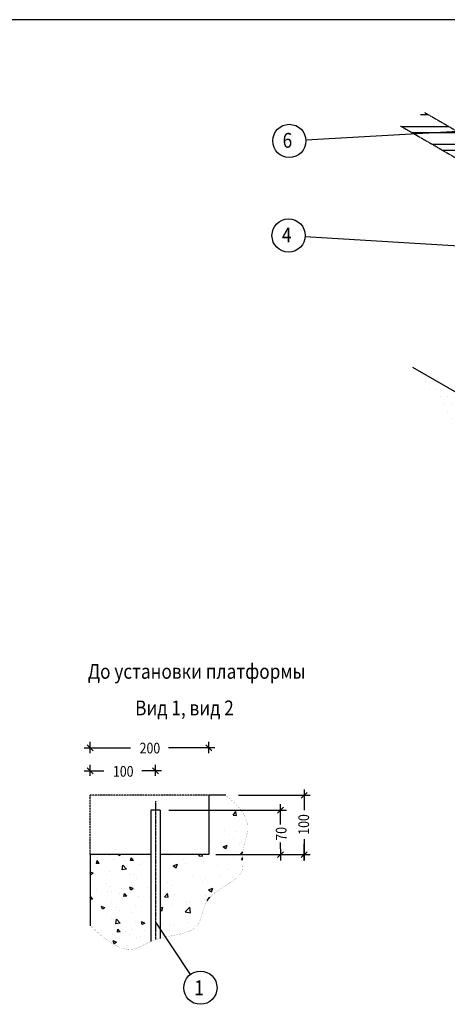
# Model space of a CAD drawing. Units: millimetres. Extents: x -2696 to 17569, y 6209 to 20309.
# Drawn here: x 7254 to 10859, y 12009 to 20309 of the extents above; entities that cross this region are included whole.
import ezdxf
from ezdxf.enums import TextEntityAlignment as Align

# ---------------------------------------------------------------- set-up
doc = ezdxf.new("R2010")
doc.units = ezdxf.units.MM
doc.linetypes.add('CENTERX2', pattern=[4, 2.5, -0.5, 0.5, -0.5])
doc.linetypes.add('DASHEDX2', pattern=[1.5, 1, -0.5])
doc.layers.get('0').update_dxf_attribs({"linetype": 'CONTINUOUS'})
for name, color, linetype in [('ARCERING', 1, 'CONTINUOUS'), ('HARTLIJN', 7, 'CENTERX2'), ('MAATLIJN', 7, 'CONTINUOUS'), ('NEDERLANDS', 7, 'CONTINUOUS'), ('STREEPLIJN', 7, 'DASHEDX2'), ('TEKST', 7, 'CONTINUOUS')]:
    doc.layers.add(name, color=color, linetype=linetype)
doc.styles.add('ROMAND', font='romand.shx')
doc.styles.add('ROMANS', font='romans.shx')

# ---------------------------------------------------------------- blocks, each defined once
blk = doc.blocks.new('*X3')
at = {"color": 0}
for p, q in [((14287.1, 9130.9), (14287.1, 9130.9)), ((14515.6, 9148.6), (14529.9, 9138.9)), ((14529.9, 9138.9), (14533.2, 9148.6)), ((14613.7, 9142.6), (14613.7, 9142.6)), ((14742, 9136.4), (14742, 9136.4)), ((14337.9, 9083.2), (14337.9, 9083.2)), ((14349.2, 9067.3), (14349.2, 9067.3)), ((14411, 9099.9), (14430.3, 9122.9)), ((14411, 9099.9), (14434.9, 9097.8)), ((14411.6, 9117), (14411.6, 9117)), ((14434.9, 9097.8), (14430.3, 9122.9)), ((14469.4, 9026.7), (14500.5, 9059.2)), ((14489.4, 9103.1), (14489.4, 9103.1)), ((14505, 9021.2), (14500.5, 9059.2)), ((14500.6, 9121.9), (14500.6, 9121.9)), ((14582.4, 9107.4), (14582.4, 9107.4)), ((14697.9, 9074.8), (14717.2, 9097.8)), ((14697.9, 9074.8), (14721.8, 9072.7)), ((14714.1, 9112.9), (14714.1, 9112.9)), ((14721.8, 9072.7), (14717.2, 9097.8)), ((14406.7, 8983.9), (14406.7, 8983.9)), ((14445, 8979.5), (14445, 8979.5)), ((14469.4, 9026.7), (14505, 9021.2)), ((14608.8, 9009.5), (14608.8, 9009.5)), ((14636.8, 8978.6), (14636.8, 8978.6)), ((14678.3, 9019.5), (14678.3, 9019.5)), ((14736.9, 8991.8), (14736.9, 8991.8)), ((14748.8, 8991.3), (14774.4, 9001.1)), ((14748.8, 8991.3), (14768.7, 8977.9)), ((14768.7, 8977.8), (14774.4, 8994.9)), ((14384.1, 8945.4), (14384.1, 8945.4)), ((14422.7, 8917.5), (14422.7, 8917.5)), ((14636.2, 8908.5), (14636.2, 8908.5)), ((14293.5, 8872.8), (14293.5, 8872.8)), ((14364.5, 8799.5), (14364.5, 8799.5)), ((14401.9, 8850.7), (14401.9, 8850.7)), ((14412.7, 8862.3), (14440.7, 8873)), ((14412.7, 8862.3), (14432.6, 8848.8)), ((14432.6, 8848.8), (14440.7, 8873)), ((14466.5, 8799.1), (14485.8, 8822)), ((14466.5, 8799.1), (14490.4, 8797)), ((14490.4, 8797), (14485.8, 8822)), ((14507, 8863.7), (14507, 8863.7)), ((14531.5, 8820.8), (14531.5, 8820.8)), ((14597.8, 8839.5), (14597.8, 8839.5)), ((14603.9, 8876.3), (14603.9, 8876.3)), ((14631.7, 8834), (14631.7, 8834)), ((14720.6, 8854.7), (14720.6, 8854.7)), ((14278.9, 8787.6), (14278.9, 8787.6)), ((14397, 8717.6), (14397, 8717.6)), ((14599.1, 8743.2), (14599.1, 8743.2)), ((14753.4, 8774), (14772.7, 8796.9)), ((14753.4, 8774), (14774.4, 8772.1)), ((14774.4, 8787.7), (14772.7, 8796.9)), ((14343.1, 8714.2), (14343.1, 8714.2)), ((14426.3, 8663.1), (14426.3, 8663.1)), ((14526.4, 8676.3), (14526.4, 8676.3)), ((14556.6, 8705.1), (14556.6, 8705.1)), ((14651.5, 8701.2), (14679.5, 8712)), ((14651.5, 8701.2), (14671.4, 8687.8)), ((14671.4, 8687.8), (14679.5, 8712)), ((14677.9, 8696.2), (14677.9, 8696.2)), ((14770.2, 8696.1), (14770.2, 8696.1)), ((14315.4, 8572.2), (14343.4, 8583)), ((14315.4, 8572.2), (14335.3, 8558.8)), ((14335.3, 8558.8), (14343.4, 8582.9)), ((14348, 8560.8), (14348, 8560.8)), ((14392.2, 8584.4), (14392.2, 8584.4)), ((14522.4, 8570.8), (14553.6, 8603.3)), ((14522.4, 8570.8), (14558, 8565.3)), ((14558, 8565.3), (14553.6, 8603.3)), ((14581.2, 8600.8), (14581.2, 8600.8)), ((14594.2, 8610), (14594.2, 8610)), ((14265.2, 8509.8), (14265.2, 8509.8)), ((14321.1, 8505.3), (14321.1, 8505.3)), ((14421.2, 8518.5), (14421.2, 8518.5)), ((14443.8, 8473), (14443.8, 8473)), ((14478.7, 8500.7), (14478.7, 8500.7)), ((14522, 8498.2), (14541.3, 8521.2)), ((14522, 8498.2), (14545.9, 8496.1)), ((14545.9, 8496.1), (14541.3, 8521.2)), ((14572.7, 8538.4), (14572.7, 8538.4)), ((14589.3, 8476.9), (14589.3, 8476.9)), ((14677.1, 8513), (14677.1, 8513)), ((14692.3, 8491.7), (14692.3, 8491.7)), ((14349.6, 8456), (14349.6, 8456)), ((14387.3, 8451.3), (14387.3, 8451.3)), ((14554.1, 8411.2), (14582.2, 8421.9)), ((14554.1, 8411.2), (14574, 8397.7)), ((14563.1, 8447), (14563.1, 8447)), ((14574, 8397.7), (14582.2, 8421.9)), ((14467.5, 8380.7), (14467.5, 8380.7))]:
    blk.add_line(p, q, dxfattribs=at)
blk = doc.blocks.new('*X4')
at = {"color": 0}
for p, q in [((14329.9, 13300), (14395.1, 13300)), ((14168.3, 13200), (14568.3, 13200)), ((14254.9, 13150), (14654.9, 13150)), ((14428.1, 13050), (14828.1, 13050)), ((14514.7, 13000), (14914.7, 13000)), ((14687.9, 12900), (15068.4, 12900)), ((14774.5, 12850), (14981.8, 12850)), ((17923.9, 11200), (18032.4, 11200)), ((17805.6, 11100), (18205.6, 11100)), ((17892.2, 11050), (18292.2, 11050)), ((18065.4, 10950), (18465.4, 10950)), ((18152, 10900), (18552, 10900)), ((18325.2, 10800), (18600.3, 10800)), ((18411.8, 10750), (18558.1, 10750))]:
    blk.add_line(p, q, dxfattribs=at)

msp = doc.modelspace()

# ---------------------------------------------------------------- hatches: boundary and pattern name
h = msp.add_hatch()
h.set_pattern_fill('AR-CONC', color=256, scale=50, style=0)
h.set_pattern_definition([(50, (-3696.42, 6209.1), (358.63, -31.376), [37.5, -412.5]), (355, (-3696.4, 6209.1), (-69.376, 376.096), [30, -330]), (100.4514, (-3666.53, 6206.47), (289.255, 344.72), [31.87, -350.571]), (46.1842, (-3696.4, 6309.1), (533.62, -82.76), [56.25, -618.75]), (96.6356, (-3651.95, 6302.2), (467.331, 487.059), [47.805, -525.856]), (351.184, (-3696.4, 6309.1), (467.33, 487.06), [45, -495]), (21, (-3646.42, 6284.1), (298.4535, -201.3094), [37.5, -412.5]), (326, (-3646.4, 6284.1), (121.658, 362.575), [30, -330]), (71.4514, (-3621.55, 6267.3), (420.111, 161.265), [31.87, -350.571]), (37.5, (-3696.42, 6209.09), (6.0799, 166.4469), [0, -326, 0, -335, 0, -331.25]), (7.5, (-3696.42, 6209.09), (131.5348, 197.2059), [0, -191, 0, -318.5, 0, -126.25]), (327.5, (-3807.92, 6209.09), (266.9112, -11.2774), [0, -125, 0, -390, 0, -517.5]), (317.5, (-3857.92, 6209.09), (291.593, 50.0525), [0, -162.5, 0, -259, 0, -367.5])])
h.paths.add_polyline_path([(9136.5, 13178.4), (9136.6, 13206.9), (9135.3, 13237), (9134.6, 13269), (9136.3, 13303.3), (9142.5, 13339.9), (9153.8, 13379.3), (9166.5, 13421.9), (9175.4, 13468), (9175.8, 13518.4), (9162.6, 13573.3), (9130.8, 13633.3), (9120.4, 13645.7), (8848.9, 13645.7), (8848.9, 13270.7), (8448.9, 13270.7), (8438.9, 13270.7), (8438.9, 12641.1), (8482.8, 12575.3), (8501, 12579.6), (8553.4, 12590.3), (8603.6, 12601.1), (8650, 12613.2), (8690.7, 12627.9), (8723.9, 12646.3), (8748.6, 12669.4), (8766.3, 12696.7), (8779, 12727.2), (8789, 12759.9), (8798.3, 12793.9), (8809.2, 12828.3), (8823.7, 12862.2), (8844, 12894.5), (8871.5, 12924.7), (8904.9, 12952.8), (8942, 12979.3), (8980.7, 13004.5), (9018.9, 13028.9), (9054.4, 13052.8), (9085.2, 13076.7), (9109.1, 13100.8), (9124.7, 13125.6), (9133.2, 13151.4)])
h.paths.add_polyline_path([(9075.4, 13699), (8991.5, 13770.7), (8848.9, 13770.7), (8848.9, 13645.7), (9120.4, 13645.7)])
at = {"layer": 'ARCERING'}
h = msp.add_hatch(dxfattribs=at)
h.set_pattern_fill('DOTS', scale=1000, style=0)
h.set_pattern_definition([(0, (-2543.575, 6195.216), (31.25, 62.5), [0, -62.5])])
h.paths.add_polyline_path([(11855.2, 15582.1), (12040.4, 15509.2), (12286.4, 15415.2), (12501.9, 15378.8), (13099.2, 15201.4), (14713.8, 14985.5), (14131.7, 15321.5), (11340.5, 16933.1), (11131.7, 17053.6), (10566.1, 17380.2), (10998.9, 16790.7), (11209.9, 16388.6), (11332.9, 16074.5), (11544.2, 15801.4), (11697.3, 15709.5)])

# ---------------------------------------------------------------- linework, layer by layer
at = {"color": 7}
for p, q in [((17303.6, 20309.1), (-2696.4, 20309.1)), ((10566.1, 17380.2), (11131.7, 17053.6)), ((8991.5, 13770.7), (8848.9, 13770.7)), ((8991.5, 13770.7), (8848.9, 13770.7)), ((8848.9, 13770.7), (8848.9, 13270.7)), ((8848.9, 13770.7), (8848.9, 13270.7)), ((8358.9, 13645.7), (8358.9, 12538.7)), ((8438.9, 13645.7), (8358.9, 13645.7)), ((8438.9, 13645.7), (8438.9, 12565)), ((8358.9, 13270.7), (7848.9, 13270.7)), ((7848.9, 13270.7), (7848.9, 12671.2)), ((8848.9, 13270.7), (8438.9, 13270.7)), ((8848.9, 13270.7), (8448.9, 13270.7)), ((8433, 12542.5), (8433, 12542.5))]:
    msp.add_line(p, q, dxfattribs=at)
at = {"color": 7, "const_width": 1}
for points in [[(8991.5, 13770.7), (9075.4, 13699), (9130.8, 13633.3), (9162.6, 13573.3), (9175.8, 13518.4), (9175.4, 13468), (9166.5, 13421.9), (9153.8, 13379.3), (9142.5, 13339.9), (9136.3, 13303.3), (9134.6, 13269), (9135.3, 13237), (9136.6, 13206.9), (9136.5, 13178.4), (9133.2, 13151.4), (9124.7, 13125.6), (9109.1, 13100.8), (9085.2, 13076.7), (9054.4, 13052.8), (9018.9, 13028.9), (8980.7, 13004.5), (8942, 12979.3), (8904.9, 12952.8), (8871.5, 12924.7), (8844, 12894.5), (8823.7, 12862.2), (8809.2, 12828.3), (8798.3, 12793.9), (8789, 12759.9), (8779, 12727.2), (8766.3, 12696.7), (8748.6, 12669.4), (8723.9, 12646.3), (8690.7, 12627.9), (8650, 12613.2), (8603.6, 12601.1), (8553.4, 12590.3), (8501, 12579.6), (8438.9, 12565)], [(8368.9, 12542.5), (8349.1, 12535), (8305.1, 12513), (8262.8, 12491.3), (8218.5, 12475.5), (8168.9, 12470.8), (8110.6, 12482.6), (8040.1, 12516.4), (7954, 12577.5), (7848.9, 12671.2)], [(8438.9, 12565), (8438.9, 12565), (8397.1, 12553.2), (8368.9, 12542.5)]]:
    msp.add_lwpolyline(points, dxfattribs=at)
at = {"layer": 'HARTLIJN', "color": 7}
for p, q in [((10666.1, 19527.9), (11381.7, 19114.7)), ((10466.1, 19412.4), (11181.7, 18999.3)), ((8398.9, 13720.7), (8398.9, 12556.5))]:
    msp.add_line(p, q, dxfattribs=at)
at = {"layer": 'MAATLIJN', "color": 7}
for p, q in [((11224.9, 19383.7), (9667.1, 19293.1)), ((11272, 18381.6), (9660.9, 18479.5)), ((7873.9, 14146.9), (7823.9, 14196.9)), ((7848.9, 14127.1), (7848.9, 14221.9)), ((8873.9, 14146.9), (8823.9, 14196.9)), ((8848.9, 14127.1), (8848.9, 14221.9)), ((7798.9, 14171.9), (8189.6, 14171.9)), ((8898.9, 14171.9), (8508.2, 14171.9)), ((7848.9, 13934.1), (7848.9, 14028)), ((8398.9, 13934.1), (8398.9, 14028)), ((7798.9, 13978), (7964.6, 13978)), ((7873.9, 13953), (7823.9, 14003)), ((8448.9, 13978), (8283.2, 13978)), ((8423.9, 13953), (8373.9, 14003)), ((9628, 13745.7), (9678, 13795.7)), ((9653, 13820.7), (9653, 13644.4)), ((9097.8, 13770.7), (9703, 13770.7)), ((9453.7, 13523.6), (9453.7, 13695.7)), ((8511.9, 13645.7), (9503.7, 13645.7)), ((9428.7, 13620.7), (9478.7, 13670.7)), ((9453.7, 13320.7), (9453.7, 13374)), ((9653, 13400.9), (9653, 13220.7)), ((9428.7, 13245.7), (9478.7, 13295.7)), ((9453.7, 13320.7), (9453.7, 13220.7)), ((9628, 13245.7), (9678, 13295.7)), ((9653, 13220.7), (9653, 13361.4)), ((8906.5, 13270.7), (9703, 13270.7)), ((9410.3, 13270.7), (9508.1, 13270.7)), ((8398.9, 12701.2), (8692.6, 12260.2))]:
    msp.add_line(p, q, dxfattribs=at)
at = {"layer": 'STREEPLIJN', "color": 7}
for p in [(7848.9, 13270.7), (8848.9, 13770.7)]:
    msp.add_line(p, (7848.9, 13770.7), dxfattribs=at)
at = {"layer": 'TEKST', "color": 7}
for centre in [(9527.2, 19287), (9521.3, 18489.4), (8777.6, 12149)]:
    msp.add_circle(centre, 140, dxfattribs=at)

# ---------------------------------------------------------------- block references
at = {"layer": 'ARCERING', "color": 7}
msp.add_blockref('*X4', (-3696.4, 6209.1), dxfattribs=at)
at = {"layer": 'ARCERING', "color": 7, "xscale": -1}
msp.add_blockref('*X3', (22623.3, 4122.1), dxfattribs=at)

# ---------------------------------------------------------------- texts
at = {"layer": 'MAATLIJN', "color": 7, "style": 'ROMANS', "width": 0.85}
for s, p in [('200', (8352, 14168.8)), ('100', (8127, 13972.6))]:
    msp.add_text(s, height=90, dxfattribs=at).set_placement(p, align=Align.MIDDLE_CENTER)
for s, p in [('100', (9648.8, 13525.1)), ('70', (9458.7, 13445.9))]:
    msp.add_text(s, height=90, rotation=90, dxfattribs=at).set_placement(p, align=Align.MIDDLE_CENTER)
at = {"layer": 'NEDERLANDS', "style": 'ROMAND', "width": 0.85}
msp.add_text('До установки платформы', height=125, dxfattribs=at).set_placement((7828.7, 14753.2))
at = {"layer": 'TEKST', "color": 7, "style": 'ROMAND', "width": 0.85}
for s, p in [('6', (9470.9, 19229.9)), ('4', (9464.9, 18432.3)), ('Вид 1, вид 2', (8227.7, 14444.8)), ('1 ', (8726.2, 12085.9))]:
    msp.add_text(s, height=125, dxfattribs=at).set_placement(p)

doc.saveas('drawing.dxf')
